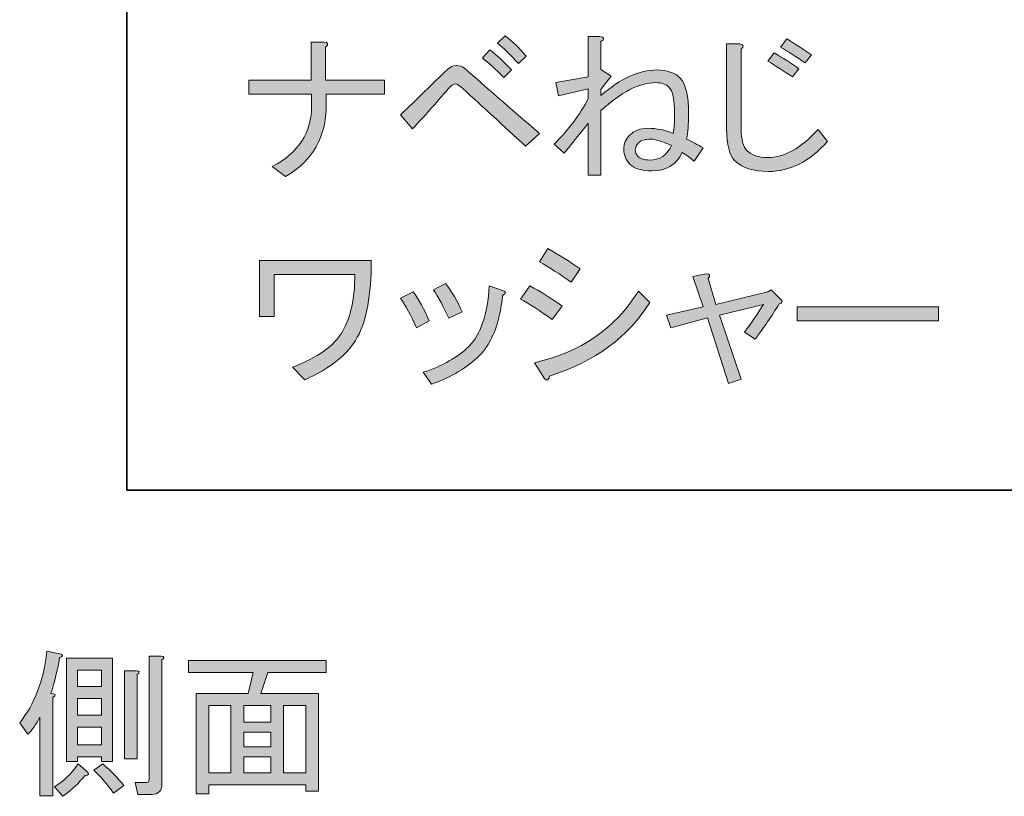
# Model space of a CAD drawing. Units: inches. Extents: x -43 to 253, y 44 to 253.
# Drawn here: x 171 to 210, y 194 to 224 of the extents above; entities that cross this region are included whole.
import ezdxf

# ---------------------------------------------------------------- set-up
doc = ezdxf.new("R2010")
doc.units = ezdxf.units.IN
doc.header["$MEASUREMENT"] = 0
doc.layers.add('儗僀儎乕 1', color=7, linetype='Continuous')

# ---------------------------------------------------------------- blocks, each defined once
blk = doc.blocks.new('block 15')
at = {"layer": '儗僀儎乕 1'}
h = blk.add_hatch(color=7, dxfattribs=at)
h.dxf.hatch_style = 2
edge = h.paths.add_edge_path()
edge.add_spline(control_points=[(183.104, 221.781), (183.104, 221.781), (185.411, 221.781), (185.411, 221.781), (185.411, 221.781), (185.411, 221.235), (185.411, 221.235), (185.411, 221.235), (183.129, 221.235), (183.129, 221.235), (183.129, 221.235), (183.129, 220.789), (183.129, 220.789), (183.129, 219.565), (182.599, 218.639), (181.541, 218.01), (181.541, 218.01), (181.02, 218.407), (181.02, 218.407), (182.046, 218.936), (182.558, 219.73), (182.558, 220.789), (182.558, 220.789), (182.558, 221.235), (182.558, 221.235), (182.558, 221.235), (180.103, 221.235), (180.103, 221.235), (180.103, 221.235), (180.103, 221.781), (180.103, 221.781), (180.103, 221.781), (182.534, 221.781), (182.534, 221.781), (182.534, 221.781), (182.534, 223.269), (182.534, 223.269), (182.534, 223.269), (183.03, 223.269), (183.03, 223.269), (183.212, 223.252), (183.236, 223.186), (183.104, 223.071), (183.104, 223.071), (183.104, 221.781), (183.104, 221.781)], knot_values=[0, 0, 0, 0, 1, 1, 1, 2, 2, 2, 3, 3, 3, 4, 4, 4, 5, 5, 5, 6, 6, 6, 7, 7, 7, 8, 8, 8, 9, 9, 9, 10, 10, 10, 11, 11, 11, 12, 12, 12, 13, 13, 13, 14, 14, 14, 15, 15, 15, 15], degree=3, periodic=1)
h = blk.add_hatch(color=7, dxfattribs=at)
h.dxf.hatch_style = 2
edge = h.paths.add_edge_path()
edge.add_spline(control_points=[(191.463, 219.697), (191.463, 219.697), (190.918, 219.201), (190.918, 219.201), (190.058, 219.995), (189.247, 220.739), (188.487, 221.434), (188.338, 221.566), (188.239, 221.632), (188.189, 221.632), (188.106, 221.632), (188.006, 221.566), (187.891, 221.434), (187.411, 220.871), (186.949, 220.35), (186.502, 219.871), (186.502, 219.871), (186.031, 220.417), (186.031, 220.417), (186.676, 221.045), (187.287, 221.64), (187.867, 222.202), (187.966, 222.302), (188.081, 222.351), (188.214, 222.351), (188.346, 222.351), (188.462, 222.31), (188.561, 222.227), (189.321, 221.549), (190.288, 220.706), (191.463, 219.697)], knot_values=[0, 0, 0, 0, 1, 1, 1, 2, 2, 2, 3, 3, 3, 4, 4, 4, 5, 5, 5, 6, 6, 6, 7, 7, 7, 8, 8, 8, 9, 9, 9, 10, 10, 10, 10], degree=3, periodic=1)
edge = h.paths.add_edge_path()
edge.add_spline(control_points=[(189.528, 222.971), (189.792, 222.756), (190.074, 222.492), (190.372, 222.178), (190.372, 222.178), (190.074, 221.88), (190.074, 221.88), (189.743, 222.211), (189.462, 222.467), (189.231, 222.649), (189.231, 222.649), (189.528, 222.971), (189.528, 222.971)], knot_values=[0, 0, 0, 0, 1, 1, 1, 2, 2, 2, 3, 3, 3, 4, 4, 4, 4], degree=3, periodic=1)
edge = h.paths.add_edge_path()
edge.add_spline(control_points=[(190.942, 222.723), (190.942, 222.723), (190.645, 222.426), (190.645, 222.426), (190.331, 222.773), (190.058, 223.037), (189.826, 223.219), (189.826, 223.219), (190.124, 223.517), (190.124, 223.517), (190.405, 223.302), (190.678, 223.037), (190.942, 222.723)], knot_values=[0, 0, 0, 0, 1, 1, 1, 2, 2, 2, 3, 3, 3, 4, 4, 4, 4], degree=3, periodic=1)
h = blk.add_hatch(color=7, dxfattribs=at)
h.dxf.hatch_style = 2
edge = h.paths.add_edge_path()
edge.add_spline(control_points=[(197.863, 219.127), (197.863, 219.127), (197.516, 218.606), (197.516, 218.606), (197.367, 218.738), (197.209, 218.854), (197.044, 218.953), (196.829, 218.474), (196.432, 218.234), (195.854, 218.234), (195.457, 218.234), (195.175, 218.317), (195.01, 218.482), (194.845, 218.647), (194.762, 218.845), (194.762, 219.077), (194.762, 219.292), (194.837, 219.474), (194.986, 219.623), (195.167, 219.804), (195.407, 219.896), (195.705, 219.896), (196.036, 219.896), (196.366, 219.829), (196.697, 219.697), (196.73, 219.896), (196.747, 220.152), (196.747, 220.466), (196.747, 221.012), (196.672, 221.359), (196.523, 221.508), (196.408, 221.623), (196.234, 221.682), (196.003, 221.682), (195.373, 221.682), (194.663, 221.318), (193.869, 220.59), (193.869, 220.59), (193.869, 218.06), (193.869, 218.06), (193.869, 218.06), (193.373, 218.06), (193.373, 218.06), (193.373, 218.06), (193.373, 220.094), (193.373, 220.094), (193.059, 219.697), (192.744, 219.308), (192.431, 218.928), (192.431, 218.928), (192.034, 219.276), (192.034, 219.276), (192.613, 219.854), (193.059, 220.449), (193.373, 221.061), (193.373, 221.061), (193.373, 221.434), (193.373, 221.434), (193.373, 221.434), (192.207, 221.161), (192.207, 221.161), (192.207, 221.161), (192.108, 221.682), (192.108, 221.682), (192.108, 221.682), (193.373, 221.905), (193.373, 221.905), (193.373, 221.905), (193.373, 223.492), (193.373, 223.492), (193.373, 223.492), (193.82, 223.492), (193.82, 223.492), (194.002, 223.459), (194.018, 223.393), (193.869, 223.294), (193.869, 223.294), (193.869, 222.202), (193.869, 222.202), (193.869, 222.202), (194.266, 221.93), (194.266, 221.93), (194.266, 221.93), (193.869, 221.409), (193.869, 221.409), (193.869, 221.409), (193.869, 221.185), (193.869, 221.185), (194.647, 221.847), (195.373, 222.178), (196.052, 222.178), (196.449, 222.178), (196.755, 222.07), (196.97, 221.855), (197.184, 221.64), (197.292, 221.169), (197.292, 220.441), (197.292, 220.061), (197.268, 219.738), (197.218, 219.474), (197.432, 219.375), (197.648, 219.259), (197.863, 219.127)], knot_values=[0, 0, 0, 0, 1, 1, 1, 2, 2, 2, 3, 3, 3, 4, 4, 4, 5, 5, 5, 6, 6, 6, 7, 7, 7, 8, 8, 8, 9, 9, 9, 10, 10, 10, 11, 11, 11, 12, 12, 12, 13, 13, 13, 14, 14, 14, 15, 15, 15, 16, 16, 16, 17, 17, 17, 18, 18, 18, 19, 19, 19, 20, 20, 20, 21, 21, 21, 22, 22, 22, 23, 23, 23, 24, 24, 24, 25, 25, 25, 26, 26, 26, 27, 27, 27, 28, 28, 28, 29, 29, 29, 30, 30, 30, 31, 31, 31, 32, 32, 32, 33, 33, 33, 34, 34, 34, 34], degree=3, periodic=1)
edge = h.paths.add_edge_path()
edge.add_spline(control_points=[(195.829, 219.474), (195.597, 219.474), (195.432, 219.424), (195.333, 219.325), (195.249, 219.242), (195.209, 219.151), (195.209, 219.052), (195.209, 218.953), (195.242, 218.87), (195.308, 218.804), (195.407, 218.705), (195.556, 218.655), (195.754, 218.655), (196.167, 218.655), (196.457, 218.845), (196.623, 219.226), (196.242, 219.391), (195.978, 219.474), (195.829, 219.474)], knot_values=[0, 0, 0, 0, 1, 1, 1, 2, 2, 2, 3, 3, 3, 4, 4, 4, 5, 5, 5, 6, 6, 6, 6], degree=3, periodic=1)
h = blk.add_hatch(color=7, dxfattribs=at)
h.dxf.hatch_style = 2
edge = h.paths.add_edge_path()
edge.add_spline(control_points=[(202.725, 219.375), (202.014, 218.597), (201.245, 218.209), (200.418, 218.209), (199.822, 218.209), (199.384, 218.35), (199.103, 218.631), (198.888, 218.845), (198.781, 219.259), (198.781, 219.871), (198.781, 219.871), (198.781, 223.195), (198.781, 223.195), (198.781, 223.195), (199.302, 223.195), (199.302, 223.195), (199.45, 223.161), (199.466, 223.095), (199.351, 222.996), (199.351, 222.996), (199.351, 219.871), (199.351, 219.871), (199.351, 219.457), (199.426, 219.176), (199.574, 219.027), (199.756, 218.845), (200.029, 218.755), (200.393, 218.755), (201.038, 218.755), (201.691, 219.118), (202.353, 219.846), (202.353, 219.846), (202.725, 219.375), (202.725, 219.375)], knot_values=[0, 0, 0, 0, 1, 1, 1, 2, 2, 2, 3, 3, 3, 4, 4, 4, 5, 5, 5, 6, 6, 6, 7, 7, 7, 8, 8, 8, 9, 9, 9, 10, 10, 10, 11, 11, 11, 11], degree=3, periodic=1)
edge = h.paths.add_edge_path()
edge.add_spline(control_points=[(201.608, 222.227), (201.608, 222.227), (201.36, 221.905), (201.36, 221.905), (201.029, 222.119), (200.706, 222.326), (200.393, 222.525), (200.393, 222.525), (200.641, 222.847), (200.641, 222.847), (200.972, 222.649), (201.294, 222.442), (201.608, 222.227)], knot_values=[0, 0, 0, 0, 1, 1, 1, 2, 2, 2, 3, 3, 3, 4, 4, 4, 4], degree=3, periodic=1)
edge = h.paths.add_edge_path()
edge.add_spline(control_points=[(202.104, 222.773), (202.104, 222.773), (201.856, 222.451), (201.856, 222.451), (201.509, 222.682), (201.187, 222.888), (200.889, 223.071), (200.889, 223.071), (201.137, 223.393), (201.137, 223.393), (201.468, 223.178), (201.79, 222.971), (202.104, 222.773)], knot_values=[0, 0, 0, 0, 1, 1, 1, 2, 2, 2, 3, 3, 3, 4, 4, 4, 4], degree=3, periodic=1)
at = {"layer": '儗僀儎乕 1', "lineweight": 0}
for points, knots in [([(183.104, 221.781), (183.104, 221.781), (185.411, 221.781), (185.411, 221.781), (185.411, 221.781), (185.411, 221.235), (185.411, 221.235), (185.411, 221.235), (183.129, 221.235), (183.129, 221.235), (183.129, 221.235), (183.129, 220.789), (183.129, 220.789), (183.129, 219.565), (182.599, 218.639), (181.541, 218.01), (181.541, 218.01), (181.02, 218.407), (181.02, 218.407), (182.046, 218.936), (182.558, 219.73), (182.558, 220.789), (182.558, 220.789), (182.558, 221.235), (182.558, 221.235), (182.558, 221.235), (180.103, 221.235), (180.103, 221.235), (180.103, 221.235), (180.103, 221.781), (180.103, 221.781), (180.103, 221.781), (182.534, 221.781), (182.534, 221.781), (182.534, 221.781), (182.534, 223.269), (182.534, 223.269), (182.534, 223.269), (183.03, 223.269), (183.03, 223.269), (183.212, 223.252), (183.236, 223.186), (183.104, 223.071), (183.104, 223.071), (183.104, 221.781), (183.104, 221.781)], [0, 0, 0, 0, 1, 1, 1, 2, 2, 2, 3, 3, 3, 4, 4, 4, 5, 5, 5, 6, 6, 6, 7, 7, 7, 8, 8, 8, 9, 9, 9, 10, 10, 10, 11, 11, 11, 12, 12, 12, 13, 13, 13, 14, 14, 14, 15, 15, 15, 15]), ([(190.942, 222.723), (190.942, 222.723), (190.645, 222.426), (190.645, 222.426), (190.331, 222.773), (190.058, 223.037), (189.826, 223.219), (189.826, 223.219), (190.124, 223.517), (190.124, 223.517), (190.405, 223.302), (190.678, 223.037), (190.942, 222.723)], [0, 0, 0, 0, 1, 1, 1, 2, 2, 2, 3, 3, 3, 4, 4, 4, 4]), ([(197.863, 219.127), (197.863, 219.127), (197.516, 218.606), (197.516, 218.606), (197.367, 218.738), (197.209, 218.854), (197.044, 218.953), (196.829, 218.474), (196.432, 218.234), (195.854, 218.234), (195.457, 218.234), (195.175, 218.317), (195.01, 218.482), (194.845, 218.647), (194.762, 218.845), (194.762, 219.077), (194.762, 219.292), (194.837, 219.474), (194.986, 219.623), (195.167, 219.804), (195.407, 219.896), (195.705, 219.896), (196.036, 219.896), (196.366, 219.829), (196.697, 219.697), (196.73, 219.896), (196.747, 220.152), (196.747, 220.466), (196.747, 221.012), (196.672, 221.359), (196.523, 221.508), (196.408, 221.623), (196.234, 221.682), (196.003, 221.682), (195.373, 221.682), (194.663, 221.318), (193.869, 220.59), (193.869, 220.59), (193.869, 218.06), (193.869, 218.06), (193.869, 218.06), (193.373, 218.06), (193.373, 218.06), (193.373, 218.06), (193.373, 220.094), (193.373, 220.094), (193.059, 219.697), (192.744, 219.308), (192.431, 218.928), (192.431, 218.928), (192.034, 219.276), (192.034, 219.276), (192.613, 219.854), (193.059, 220.449), (193.373, 221.061), (193.373, 221.061), (193.373, 221.434), (193.373, 221.434), (193.373, 221.434), (192.207, 221.161), (192.207, 221.161), (192.207, 221.161), (192.108, 221.682), (192.108, 221.682), (192.108, 221.682), (193.373, 221.905), (193.373, 221.905), (193.373, 221.905), (193.373, 223.492), (193.373, 223.492), (193.373, 223.492), (193.82, 223.492), (193.82, 223.492), (194.002, 223.459), (194.018, 223.393), (193.869, 223.294), (193.869, 223.294), (193.869, 222.202), (193.869, 222.202), (193.869, 222.202), (194.266, 221.93), (194.266, 221.93), (194.266, 221.93), (193.869, 221.409), (193.869, 221.409), (193.869, 221.409), (193.869, 221.185), (193.869, 221.185), (194.647, 221.847), (195.373, 222.178), (196.052, 222.178), (196.449, 222.178), (196.755, 222.07), (196.97, 221.855), (197.184, 221.64), (197.292, 221.169), (197.292, 220.441), (197.292, 220.061), (197.268, 219.738), (197.218, 219.474), (197.432, 219.375), (197.648, 219.259), (197.863, 219.127)], [0, 0, 0, 0, 1, 1, 1, 2, 2, 2, 3, 3, 3, 4, 4, 4, 5, 5, 5, 6, 6, 6, 7, 7, 7, 8, 8, 8, 9, 9, 9, 10, 10, 10, 11, 11, 11, 12, 12, 12, 13, 13, 13, 14, 14, 14, 15, 15, 15, 16, 16, 16, 17, 17, 17, 18, 18, 18, 19, 19, 19, 20, 20, 20, 21, 21, 21, 22, 22, 22, 23, 23, 23, 24, 24, 24, 25, 25, 25, 26, 26, 26, 27, 27, 27, 28, 28, 28, 29, 29, 29, 30, 30, 30, 31, 31, 31, 32, 32, 32, 33, 33, 33, 34, 34, 34, 34]), ([(202.104, 222.773), (202.104, 222.773), (201.856, 222.451), (201.856, 222.451), (201.509, 222.682), (201.187, 222.888), (200.889, 223.071), (200.889, 223.071), (201.137, 223.393), (201.137, 223.393), (201.468, 223.178), (201.79, 222.971), (202.104, 222.773)], [0, 0, 0, 0, 1, 1, 1, 2, 2, 2, 3, 3, 3, 4, 4, 4, 4]), ([(189.528, 222.971), (189.792, 222.756), (190.074, 222.492), (190.372, 222.178), (190.372, 222.178), (190.074, 221.88), (190.074, 221.88), (189.743, 222.211), (189.462, 222.467), (189.231, 222.649), (189.231, 222.649), (189.528, 222.971), (189.528, 222.971)], [0, 0, 0, 0, 1, 1, 1, 2, 2, 2, 3, 3, 3, 4, 4, 4, 4]), ([(202.725, 219.375), (202.014, 218.597), (201.245, 218.209), (200.418, 218.209), (199.822, 218.209), (199.384, 218.35), (199.103, 218.631), (198.888, 218.845), (198.781, 219.259), (198.781, 219.871), (198.781, 219.871), (198.781, 223.195), (198.781, 223.195), (198.781, 223.195), (199.302, 223.195), (199.302, 223.195), (199.45, 223.161), (199.466, 223.095), (199.351, 222.996), (199.351, 222.996), (199.351, 219.871), (199.351, 219.871), (199.351, 219.457), (199.426, 219.176), (199.574, 219.027), (199.756, 218.845), (200.029, 218.755), (200.393, 218.755), (201.038, 218.755), (201.691, 219.118), (202.353, 219.846), (202.353, 219.846), (202.725, 219.375), (202.725, 219.375)], [0, 0, 0, 0, 1, 1, 1, 2, 2, 2, 3, 3, 3, 4, 4, 4, 5, 5, 5, 6, 6, 6, 7, 7, 7, 8, 8, 8, 9, 9, 9, 10, 10, 10, 11, 11, 11, 11]), ([(201.608, 222.227), (201.608, 222.227), (201.36, 221.905), (201.36, 221.905), (201.029, 222.119), (200.706, 222.326), (200.393, 222.525), (200.393, 222.525), (200.641, 222.847), (200.641, 222.847), (200.972, 222.649), (201.294, 222.442), (201.608, 222.227)], [0, 0, 0, 0, 1, 1, 1, 2, 2, 2, 3, 3, 3, 4, 4, 4, 4]), ([(191.463, 219.697), (191.463, 219.697), (190.918, 219.201), (190.918, 219.201), (190.058, 219.995), (189.247, 220.739), (188.487, 221.434), (188.338, 221.566), (188.239, 221.632), (188.189, 221.632), (188.106, 221.632), (188.006, 221.566), (187.891, 221.434), (187.411, 220.871), (186.949, 220.35), (186.502, 219.871), (186.502, 219.871), (186.031, 220.417), (186.031, 220.417), (186.676, 221.045), (187.287, 221.64), (187.867, 222.202), (187.966, 222.302), (188.081, 222.351), (188.214, 222.351), (188.346, 222.351), (188.462, 222.31), (188.561, 222.227), (189.321, 221.549), (190.288, 220.706), (191.463, 219.697)], [0, 0, 0, 0, 1, 1, 1, 2, 2, 2, 3, 3, 3, 4, 4, 4, 5, 5, 5, 6, 6, 6, 7, 7, 7, 8, 8, 8, 9, 9, 9, 10, 10, 10, 10]), ([(195.829, 219.474), (195.597, 219.474), (195.432, 219.424), (195.333, 219.325), (195.249, 219.242), (195.209, 219.151), (195.209, 219.052), (195.209, 218.953), (195.242, 218.87), (195.308, 218.804), (195.407, 218.705), (195.556, 218.655), (195.754, 218.655), (196.167, 218.655), (196.457, 218.845), (196.623, 219.226), (196.242, 219.391), (195.978, 219.474), (195.829, 219.474)], [0, 0, 0, 0, 1, 1, 1, 2, 2, 2, 3, 3, 3, 4, 4, 4, 5, 5, 5, 6, 6, 6, 6])]:
    blk.add_open_spline(points, degree=3, knots=knots, dxfattribs=at)
blk = doc.blocks.new('block 18')
at = {"layer": '儗僀儎乕 1'}
h = blk.add_hatch(color=7, dxfattribs=at)
h.dxf.hatch_style = 2
edge = h.paths.add_edge_path()
edge.add_spline(control_points=[(172.361, 197.796), (172.559, 197.796), (172.584, 197.746), (172.435, 197.647), (172.435, 197.647), (172.435, 193.802), (172.435, 193.802), (172.435, 193.802), (171.939, 193.802), (171.939, 193.802), (171.939, 193.802), (171.939, 196.878), (171.939, 196.878), (171.79, 196.597), (171.633, 196.374), (171.468, 196.209), (171.468, 196.209), (171.145, 196.655), (171.145, 196.655), (171.724, 197.366), (172.079, 198.3), (172.212, 199.458), (172.212, 199.458), (172.783, 199.334), (172.783, 199.334), (172.848, 199.268), (172.824, 199.226), (172.708, 199.21), (172.609, 198.647), (172.493, 198.176), (172.361, 197.796)], knot_values=[0, 0, 0, 0, 1, 1, 1, 2, 2, 2, 3, 3, 3, 4, 4, 4, 5, 5, 5, 6, 6, 6, 7, 7, 7, 8, 8, 8, 9, 9, 9, 10, 10, 10, 10], degree=3, periodic=1)
edge = h.paths.add_edge_path()
edge.add_spline(control_points=[(173.75, 194.77), (173.882, 194.654), (173.865, 194.596), (173.7, 194.596), (173.468, 194.299), (173.179, 194.026), (172.832, 193.778), (172.832, 193.778), (172.51, 194.15), (172.51, 194.15), (172.857, 194.364), (173.163, 194.662), (173.427, 195.043), (173.427, 195.043), (173.75, 194.77), (173.75, 194.77)], knot_values=[0, 0, 0, 0, 1, 1, 1, 2, 2, 2, 3, 3, 3, 4, 4, 4, 5, 5, 5, 5], degree=3, periodic=1)
h.paths.add_polyline_path([(173.403, 195.316), (173.403, 195.142), (172.981, 195.142), (172.981, 199.185), (174.767, 199.185), (174.767, 195.142), (174.345, 195.142), (174.345, 195.316)])
h.paths.add_polyline_path([(173.403, 198.069), (174.345, 198.069), (174.345, 198.714), (173.403, 198.714)])
h.paths.add_polyline_path([(173.403, 196.953), (174.345, 196.953), (174.345, 197.598), (173.403, 197.598)])
h.paths.add_polyline_path([(173.403, 195.787), (174.345, 195.787), (174.345, 196.481), (173.403, 196.481)])
edge = h.paths.add_edge_path()
edge.add_spline(control_points=[(174.395, 195.043), (174.693, 194.795), (174.965, 194.513), (175.213, 194.199), (175.213, 194.199), (174.817, 193.902), (174.817, 193.902), (174.569, 194.249), (174.312, 194.547), (174.048, 194.795), (174.048, 194.795), (174.395, 195.043), (174.395, 195.043)], knot_values=[0, 0, 0, 0, 1, 1, 1, 2, 2, 2, 3, 3, 3, 4, 4, 4, 4], degree=3, periodic=1)
edge = h.paths.add_edge_path()
edge.add_spline(control_points=[(175.734, 198.54), (175.734, 198.54), (175.734, 195.241), (175.734, 195.241), (175.734, 195.241), (175.238, 195.241), (175.238, 195.241), (175.238, 195.241), (175.238, 198.689), (175.238, 198.689), (175.238, 198.689), (175.71, 198.689), (175.71, 198.689), (175.842, 198.672), (175.85, 198.623), (175.734, 198.54)], knot_values=[0, 0, 0, 0, 1, 1, 1, 2, 2, 2, 3, 3, 3, 4, 4, 4, 5, 5, 5, 5], degree=3, periodic=1)
edge = h.paths.add_edge_path()
edge.add_spline(control_points=[(176.702, 199.111), (176.702, 199.111), (176.702, 194.249), (176.702, 194.249), (176.702, 193.985), (176.569, 193.852), (176.305, 193.852), (176.305, 193.852), (175.759, 193.852), (175.759, 193.852), (175.759, 193.852), (175.66, 194.323), (175.66, 194.323), (175.66, 194.323), (176.106, 194.323), (176.106, 194.323), (176.172, 194.323), (176.206, 194.356), (176.206, 194.423), (176.206, 194.423), (176.206, 199.259), (176.206, 199.259), (176.206, 199.259), (176.677, 199.259), (176.677, 199.259), (176.809, 199.243), (176.817, 199.193), (176.702, 199.111)], knot_values=[0, 0, 0, 0, 1, 1, 1, 2, 2, 2, 3, 3, 3, 4, 4, 4, 5, 5, 5, 6, 6, 6, 7, 7, 7, 8, 8, 8, 9, 9, 9, 9], degree=3, periodic=1)
h = blk.add_hatch(color=7, dxfattribs=at)
h.dxf.hatch_style = 2
h.paths.add_polyline_path([(182.828, 193.976), (182.332, 193.976), (182.332, 194.224), (178.537, 194.224), (178.537, 193.877), (178.041, 193.877), (178.041, 197.796), (180.075, 197.796), (180.274, 198.615), (177.744, 198.615), (177.744, 199.086), (183.126, 199.086), (183.126, 198.615), (180.844, 198.615), (180.571, 197.796), (182.828, 197.796)])
h.paths.add_polyline_path([(179.405, 194.695), (179.405, 197.325), (178.537, 197.325), (178.537, 194.695)])
h.paths.add_polyline_path([(180.968, 197.325), (179.902, 197.325), (179.902, 196.68), (180.968, 196.68)])
h.paths.add_polyline_path([(180.968, 195.712), (180.968, 196.283), (179.902, 196.283), (179.902, 195.712)])
h.paths.add_polyline_path([(180.968, 194.695), (180.968, 195.316), (179.902, 195.316), (179.902, 194.695)])
h.paths.add_polyline_path([(182.332, 197.325), (181.464, 197.325), (181.464, 194.695), (182.332, 194.695)])
at = {"layer": '儗僀儎乕 1', "lineweight": 0}
for points in [[(173.403, 195.316), (173.403, 195.142), (172.981, 195.142), (172.981, 199.185), (174.767, 199.185), (174.767, 195.142), (174.345, 195.142), (174.345, 195.316), (173.403, 195.316)], [(182.828, 193.976), (182.332, 193.976), (182.332, 194.224), (178.537, 194.224), (178.537, 193.877), (178.041, 193.877), (178.041, 197.796), (180.075, 197.796), (180.274, 198.615), (177.744, 198.615), (177.744, 199.086), (183.126, 199.086), (183.126, 198.615), (180.844, 198.615), (180.571, 197.796), (182.828, 197.796), (182.828, 193.976)], [(173.403, 198.069), (174.345, 198.069), (174.345, 198.714), (173.403, 198.714), (173.403, 198.069)], [(173.403, 196.953), (174.345, 196.953), (174.345, 197.598), (173.403, 197.598), (173.403, 196.953)], [(179.405, 194.695), (179.405, 197.325), (178.537, 197.325), (178.537, 194.695), (179.405, 194.695)], [(180.968, 197.325), (179.902, 197.325), (179.902, 196.68), (180.968, 196.68), (180.968, 197.325)], [(182.332, 197.325), (181.464, 197.325), (181.464, 194.695), (182.332, 194.695), (182.332, 197.325)], [(173.403, 195.787), (174.345, 195.787), (174.345, 196.481), (173.403, 196.481), (173.403, 195.787)], [(180.968, 195.712), (180.968, 196.283), (179.902, 196.283), (179.902, 195.712), (180.968, 195.712)], [(180.968, 194.695), (180.968, 195.316), (179.902, 195.316), (179.902, 194.695), (180.968, 194.695)]]:
    blk.add_lwpolyline(points, dxfattribs=at)
for points, knots in [([(172.361, 197.796), (172.559, 197.796), (172.584, 197.746), (172.435, 197.647), (172.435, 197.647), (172.435, 193.802), (172.435, 193.802), (172.435, 193.802), (171.939, 193.802), (171.939, 193.802), (171.939, 193.802), (171.939, 196.878), (171.939, 196.878), (171.79, 196.597), (171.633, 196.374), (171.468, 196.209), (171.468, 196.209), (171.145, 196.655), (171.145, 196.655), (171.724, 197.366), (172.079, 198.3), (172.212, 199.458), (172.212, 199.458), (172.783, 199.334), (172.783, 199.334), (172.848, 199.268), (172.824, 199.226), (172.708, 199.21), (172.609, 198.647), (172.493, 198.176), (172.361, 197.796)], [0, 0, 0, 0, 1, 1, 1, 2, 2, 2, 3, 3, 3, 4, 4, 4, 5, 5, 5, 6, 6, 6, 7, 7, 7, 8, 8, 8, 9, 9, 9, 10, 10, 10, 10]), ([(176.702, 199.111), (176.702, 199.111), (176.702, 194.249), (176.702, 194.249), (176.702, 193.985), (176.569, 193.852), (176.305, 193.852), (176.305, 193.852), (175.759, 193.852), (175.759, 193.852), (175.759, 193.852), (175.66, 194.323), (175.66, 194.323), (175.66, 194.323), (176.106, 194.323), (176.106, 194.323), (176.172, 194.323), (176.206, 194.356), (176.206, 194.423), (176.206, 194.423), (176.206, 199.259), (176.206, 199.259), (176.206, 199.259), (176.677, 199.259), (176.677, 199.259), (176.809, 199.243), (176.817, 199.193), (176.702, 199.111)], [0, 0, 0, 0, 1, 1, 1, 2, 2, 2, 3, 3, 3, 4, 4, 4, 5, 5, 5, 6, 6, 6, 7, 7, 7, 8, 8, 8, 9, 9, 9, 9]), ([(175.734, 198.54), (175.734, 198.54), (175.734, 195.241), (175.734, 195.241), (175.734, 195.241), (175.238, 195.241), (175.238, 195.241), (175.238, 195.241), (175.238, 198.689), (175.238, 198.689), (175.238, 198.689), (175.71, 198.689), (175.71, 198.689), (175.842, 198.672), (175.85, 198.623), (175.734, 198.54)], [0, 0, 0, 0, 1, 1, 1, 2, 2, 2, 3, 3, 3, 4, 4, 4, 5, 5, 5, 5]), ([(173.75, 194.77), (173.882, 194.654), (173.865, 194.596), (173.7, 194.596), (173.468, 194.299), (173.179, 194.026), (172.832, 193.778), (172.832, 193.778), (172.51, 194.15), (172.51, 194.15), (172.857, 194.364), (173.163, 194.662), (173.427, 195.043), (173.427, 195.043), (173.75, 194.77), (173.75, 194.77)], [0, 0, 0, 0, 1, 1, 1, 2, 2, 2, 3, 3, 3, 4, 4, 4, 5, 5, 5, 5]), ([(174.395, 195.043), (174.693, 194.795), (174.965, 194.513), (175.213, 194.199), (175.213, 194.199), (174.817, 193.902), (174.817, 193.902), (174.569, 194.249), (174.312, 194.547), (174.048, 194.795), (174.048, 194.795), (174.395, 195.043), (174.395, 195.043)], [0, 0, 0, 0, 1, 1, 1, 2, 2, 2, 3, 3, 3, 4, 4, 4, 4])]:
    blk.add_open_spline(points, degree=3, knots=knots, dxfattribs=at)
blk = doc.blocks.new('block 48')
at = {"layer": '儗僀儎乕 1'}
h = blk.add_hatch(color=7, dxfattribs=at)
h.dxf.hatch_style = 2
edge = h.paths.add_edge_path()
edge.add_spline(control_points=[(192.356, 212.939), (192.356, 212.939), (191.959, 212.418), (191.959, 212.418), (191.463, 212.781), (191.05, 213.046), (190.719, 213.212), (190.719, 213.212), (191.091, 213.733), (191.091, 213.733), (191.504, 213.518), (191.926, 213.253), (192.356, 212.939)], knot_values=[0, 0, 0, 0, 1, 1, 1, 2, 2, 2, 3, 3, 3, 4, 4, 4, 4], degree=3, periodic=1)
edge = h.paths.add_edge_path()
edge.add_spline(control_points=[(191.265, 210.731), (193.067, 211.128), (194.423, 212.062), (195.333, 213.534), (195.333, 213.534), (195.779, 213.088), (195.779, 213.088), (194.936, 211.732), (193.63, 210.772), (191.86, 210.21), (191.811, 210.012), (191.727, 210.004), (191.612, 210.186), (191.612, 210.186), (191.265, 210.731), (191.265, 210.731)], knot_values=[0, 0, 0, 0, 1, 1, 1, 2, 2, 2, 3, 3, 3, 4, 4, 4, 5, 5, 5, 5], degree=3, periodic=1)
edge = h.paths.add_edge_path()
edge.add_spline(control_points=[(193.051, 214.402), (193.051, 214.402), (192.703, 213.882), (192.703, 213.882), (192.257, 214.195), (191.844, 214.46), (191.463, 214.675), (191.463, 214.675), (191.786, 215.196), (191.786, 215.196), (192.232, 214.948), (192.654, 214.683), (193.051, 214.402)], knot_values=[0, 0, 0, 0, 1, 1, 1, 2, 2, 2, 3, 3, 3, 4, 4, 4, 4], degree=3, periodic=1)
h = blk.add_hatch(color=7, dxfattribs=at)
h.dxf.hatch_style = 2
edge = h.paths.add_edge_path()
edge.add_spline(control_points=[(217.335, 211.599), (217.103, 211.93), (216.872, 212.186), (216.64, 212.368), (216.64, 212.368), (216.64, 209.789), (216.64, 209.789), (216.64, 209.789), (216.144, 209.789), (216.144, 209.789), (216.144, 209.789), (216.144, 212.368), (216.144, 212.368), (215.979, 211.955), (215.722, 211.541), (215.375, 211.128), (215.375, 211.128), (215.053, 211.624), (215.053, 211.624), (215.614, 212.285), (215.979, 212.972), (216.144, 213.683), (216.144, 213.683), (216.144, 213.757), (216.144, 213.757), (216.144, 213.757), (215.226, 213.757), (215.226, 213.757), (215.226, 213.757), (215.226, 214.229), (215.226, 214.229), (215.226, 214.229), (216.144, 214.229), (216.144, 214.229), (216.144, 214.229), (216.144, 215.395), (216.144, 215.395), (216.144, 215.395), (216.615, 215.395), (216.615, 215.395), (216.747, 215.378), (216.755, 215.328), (216.64, 215.246), (216.64, 215.246), (216.64, 214.229), (216.64, 214.229), (216.64, 214.229), (217.533, 214.229), (217.533, 214.229), (217.533, 214.229), (217.533, 213.757), (217.533, 213.757), (217.533, 213.757), (216.64, 213.757), (216.64, 213.757), (216.64, 213.757), (216.64, 212.939), (216.64, 212.939), (217.02, 212.724), (217.368, 212.443), (217.682, 212.096), (217.682, 212.096), (217.335, 211.599), (217.335, 211.599)], knot_values=[0, 0, 0, 0, 1, 1, 1, 2, 2, 2, 3, 3, 3, 4, 4, 4, 5, 5, 5, 6, 6, 6, 7, 7, 7, 8, 8, 8, 9, 9, 9, 10, 10, 10, 11, 11, 11, 12, 12, 12, 13, 13, 13, 14, 14, 14, 15, 15, 15, 16, 16, 16, 17, 17, 17, 18, 18, 18, 19, 19, 19, 20, 20, 20, 21, 21, 21, 21], degree=3, periodic=1)
edge = h.paths.add_edge_path()
edge.add_spline(control_points=[(217.682, 212.468), (217.682, 212.468), (217.335, 212.914), (217.335, 212.914), (217.831, 213.476), (218.144, 214.286), (218.277, 215.345), (218.277, 215.345), (218.872, 215.271), (218.872, 215.271), (218.938, 215.204), (218.913, 215.163), (218.798, 215.147), (218.715, 214.716), (218.633, 214.394), (218.55, 214.179), (218.55, 214.179), (220.609, 214.179), (220.609, 214.179), (220.609, 214.179), (220.609, 213.708), (220.609, 213.708), (220.609, 213.708), (220.088, 213.708), (220.088, 213.708), (220.005, 212.93), (219.774, 212.203), (219.393, 211.525), (219.724, 211.161), (220.203, 210.806), (220.832, 210.458), (220.832, 210.458), (220.534, 209.888), (220.534, 209.888), (220.054, 210.153), (219.567, 210.549), (219.071, 211.079), (218.641, 210.516), (218.07, 210.078), (217.359, 209.764), (217.359, 209.764), (217.111, 210.334), (217.111, 210.334), (217.839, 210.648), (218.385, 211.045), (218.748, 211.525), (218.467, 212.021), (218.261, 212.558), (218.128, 213.137), (218.062, 212.939), (217.913, 212.716), (217.682, 212.468)], knot_values=[0, 0, 0, 0, 1, 1, 1, 2, 2, 2, 3, 3, 3, 4, 4, 4, 5, 5, 5, 6, 6, 6, 7, 7, 7, 8, 8, 8, 9, 9, 9, 10, 10, 10, 11, 11, 11, 12, 12, 12, 13, 13, 13, 14, 14, 14, 15, 15, 15, 16, 16, 16, 17, 17, 17, 17], degree=3, periodic=1)
edge = h.paths.add_edge_path()
edge.add_spline(control_points=[(219.542, 213.708), (219.542, 213.708), (218.476, 213.708), (218.476, 213.708), (218.624, 212.964), (218.814, 212.393), (219.046, 211.996), (219.278, 212.426), (219.443, 212.997), (219.542, 213.708)], knot_values=[0, 0, 0, 0, 1, 1, 1, 2, 2, 2, 3, 3, 3, 3], degree=3, periodic=1)
h = blk.add_hatch(color=7, dxfattribs=at)
h.dxf.hatch_style = 2
edge = h.paths.add_edge_path()
edge.add_spline(control_points=[(182.286, 210.062), (182.286, 210.062), (181.814, 210.558), (181.814, 210.558), (182.79, 210.921), (183.443, 211.392), (183.774, 211.972), (184.088, 212.517), (184.245, 213.253), (184.245, 214.179), (184.245, 214.179), (181.095, 214.179), (181.095, 214.179), (181.095, 214.179), (181.095, 212.542), (181.095, 212.542), (181.095, 212.542), (180.524, 212.542), (180.524, 212.542), (180.524, 212.542), (180.524, 214.725), (180.524, 214.725), (180.524, 214.725), (184.89, 214.725), (184.89, 214.725), (184.89, 213.385), (184.708, 212.385), (184.344, 211.724), (183.981, 211.062), (183.294, 210.508), (182.286, 210.062)], knot_values=[0, 0, 0, 0, 1, 1, 1, 2, 2, 2, 3, 3, 3, 4, 4, 4, 5, 5, 5, 6, 6, 6, 7, 7, 7, 8, 8, 8, 9, 9, 9, 10, 10, 10, 10], degree=3, periodic=1)
h = blk.add_hatch(color=7, dxfattribs=at)
h.dxf.hatch_style = 2
edge = h.paths.add_edge_path()
edge.add_spline(control_points=[(213.242, 214.725), (213.242, 214.725), (213.539, 214.725), (213.539, 214.725), (213.539, 214.725), (213.539, 210.434), (213.539, 210.434), (213.539, 210.434), (212.969, 210.434), (212.969, 210.434), (212.969, 210.434), (212.969, 213.733), (212.969, 213.733), (212.969, 213.733), (212.225, 213.733), (212.225, 213.733), (212.225, 213.733), (212.225, 214.03), (212.225, 214.03), (212.225, 214.03), (212.448, 214.03), (212.448, 214.03), (212.68, 214.03), (212.861, 214.096), (212.994, 214.229), (213.143, 214.378), (213.225, 214.543), (213.242, 214.725)], knot_values=[0, 0, 0, 0, 1, 1, 1, 2, 2, 2, 3, 3, 3, 4, 4, 4, 5, 5, 5, 6, 6, 6, 7, 7, 7, 8, 8, 8, 9, 9, 9, 9], degree=3, periodic=1)
h = blk.add_hatch(color=7, dxfattribs=at)
h.dxf.hatch_style = 2
edge = h.paths.add_edge_path()
edge.add_spline(control_points=[(198.359, 213.013), (198.359, 213.013), (200.393, 213.509), (200.393, 213.509), (200.393, 213.509), (200.517, 213.584), (200.517, 213.584), (200.517, 213.584), (200.914, 213.187), (200.914, 213.187), (200.98, 213.121), (200.955, 213.071), (200.839, 213.038), (200.542, 212.558), (200.228, 212.096), (199.897, 211.649), (199.897, 211.649), (199.475, 211.922), (199.475, 211.922), (199.739, 212.269), (199.987, 212.633), (200.219, 213.013), (200.219, 213.013), (198.508, 212.592), (198.508, 212.592), (198.508, 212.592), (199.351, 210.086), (199.351, 210.086), (199.351, 210.086), (198.855, 209.913), (198.855, 209.913), (198.855, 209.913), (198.036, 212.492), (198.036, 212.492), (198.036, 212.492), (196.598, 212.096), (196.598, 212.096), (196.598, 212.096), (196.424, 212.592), (196.424, 212.592), (196.424, 212.592), (197.863, 212.914), (197.863, 212.914), (197.863, 212.914), (197.466, 214.105), (197.466, 214.105), (197.466, 214.105), (197.987, 214.204), (197.987, 214.204), (198.136, 214.204), (198.161, 214.146), (198.061, 214.03), (198.061, 214.03), (198.359, 213.013), (198.359, 213.013)], knot_values=[0, 0, 0, 0, 1, 1, 1, 2, 2, 2, 3, 3, 3, 4, 4, 4, 5, 5, 5, 6, 6, 6, 7, 7, 7, 8, 8, 8, 9, 9, 9, 10, 10, 10, 11, 11, 11, 12, 12, 12, 13, 13, 13, 14, 14, 14, 15, 15, 15, 16, 16, 16, 17, 17, 17, 18, 18, 18, 18], degree=3, periodic=1)
h = blk.add_hatch(color=7, dxfattribs=at)
h.dxf.hatch_style = 2
edge = h.paths.add_edge_path()
edge.add_spline(control_points=[(186.031, 213.261), (186.031, 213.261), (186.527, 213.509), (186.527, 213.509), (186.759, 213.195), (186.965, 212.815), (187.147, 212.368), (187.147, 212.368), (186.651, 212.096), (186.651, 212.096), (186.453, 212.558), (186.246, 212.947), (186.031, 213.261)], knot_values=[0, 0, 0, 0, 1, 1, 1, 2, 2, 2, 3, 3, 3, 4, 4, 4, 4], degree=3, periodic=1)
edge = h.paths.add_edge_path()
edge.add_spline(control_points=[(189.132, 211.029), (188.652, 210.549), (188.024, 210.169), (187.246, 209.888), (187.246, 209.888), (186.924, 210.359), (186.924, 210.359), (187.684, 210.607), (188.28, 210.946), (188.71, 211.376), (189.173, 211.839), (189.438, 212.625), (189.504, 213.733), (189.504, 213.733), (190.025, 213.559), (190.025, 213.559), (190.173, 213.509), (190.173, 213.443), (190.025, 213.361), (189.909, 212.285), (189.611, 211.508), (189.132, 211.029)], knot_values=[0, 0, 0, 0, 1, 1, 1, 2, 2, 2, 3, 3, 3, 4, 4, 4, 5, 5, 5, 6, 6, 6, 7, 7, 7, 7], degree=3, periodic=1)
edge = h.paths.add_edge_path()
edge.add_spline(control_points=[(187.321, 213.584), (187.321, 213.584), (187.792, 213.832), (187.792, 213.832), (188.04, 213.518), (188.255, 213.145), (188.437, 212.716), (188.437, 212.716), (187.916, 212.468), (187.916, 212.468), (187.718, 212.914), (187.519, 213.286), (187.321, 213.584)], knot_values=[0, 0, 0, 0, 1, 1, 1, 2, 2, 2, 3, 3, 3, 4, 4, 4, 4], degree=3, periodic=1)
h = blk.add_hatch(color=7, dxfattribs=at)
h.dxf.hatch_style = 2
h.paths.add_polyline_path([(201.534, 212.368), (201.534, 212.914), (207.065, 212.914), (207.065, 212.368)])
at = {"layer": '儗僀儎乕 1', "lineweight": 0}
blk.add_lwpolyline([(201.534, 212.368), (201.534, 212.914), (207.065, 212.914), (207.065, 212.368), (201.534, 212.368)], dxfattribs=at)
for points, knots in [([(193.051, 214.402), (193.051, 214.402), (192.703, 213.882), (192.703, 213.882), (192.257, 214.195), (191.844, 214.46), (191.463, 214.675), (191.463, 214.675), (191.786, 215.196), (191.786, 215.196), (192.232, 214.948), (192.654, 214.683), (193.051, 214.402)], [0, 0, 0, 0, 1, 1, 1, 2, 2, 2, 3, 3, 3, 4, 4, 4, 4]), ([(217.335, 211.599), (217.103, 211.93), (216.872, 212.186), (216.64, 212.368), (216.64, 212.368), (216.64, 209.789), (216.64, 209.789), (216.64, 209.789), (216.144, 209.789), (216.144, 209.789), (216.144, 209.789), (216.144, 212.368), (216.144, 212.368), (215.979, 211.955), (215.722, 211.541), (215.375, 211.128), (215.375, 211.128), (215.053, 211.624), (215.053, 211.624), (215.614, 212.285), (215.979, 212.972), (216.144, 213.683), (216.144, 213.683), (216.144, 213.757), (216.144, 213.757), (216.144, 213.757), (215.226, 213.757), (215.226, 213.757), (215.226, 213.757), (215.226, 214.229), (215.226, 214.229), (215.226, 214.229), (216.144, 214.229), (216.144, 214.229), (216.144, 214.229), (216.144, 215.395), (216.144, 215.395), (216.144, 215.395), (216.615, 215.395), (216.615, 215.395), (216.747, 215.378), (216.755, 215.328), (216.64, 215.246), (216.64, 215.246), (216.64, 214.229), (216.64, 214.229), (216.64, 214.229), (217.533, 214.229), (217.533, 214.229), (217.533, 214.229), (217.533, 213.757), (217.533, 213.757), (217.533, 213.757), (216.64, 213.757), (216.64, 213.757), (216.64, 213.757), (216.64, 212.939), (216.64, 212.939), (217.02, 212.724), (217.368, 212.443), (217.682, 212.096), (217.682, 212.096), (217.335, 211.599), (217.335, 211.599)], [0, 0, 0, 0, 1, 1, 1, 2, 2, 2, 3, 3, 3, 4, 4, 4, 5, 5, 5, 6, 6, 6, 7, 7, 7, 8, 8, 8, 9, 9, 9, 10, 10, 10, 11, 11, 11, 12, 12, 12, 13, 13, 13, 14, 14, 14, 15, 15, 15, 16, 16, 16, 17, 17, 17, 18, 18, 18, 19, 19, 19, 20, 20, 20, 21, 21, 21, 21]), ([(217.682, 212.468), (217.682, 212.468), (217.335, 212.914), (217.335, 212.914), (217.831, 213.476), (218.144, 214.286), (218.277, 215.345), (218.277, 215.345), (218.872, 215.271), (218.872, 215.271), (218.938, 215.204), (218.913, 215.163), (218.798, 215.147), (218.715, 214.716), (218.633, 214.394), (218.55, 214.179), (218.55, 214.179), (220.609, 214.179), (220.609, 214.179), (220.609, 214.179), (220.609, 213.708), (220.609, 213.708), (220.609, 213.708), (220.088, 213.708), (220.088, 213.708), (220.005, 212.93), (219.774, 212.203), (219.393, 211.525), (219.724, 211.161), (220.203, 210.806), (220.832, 210.458), (220.832, 210.458), (220.534, 209.888), (220.534, 209.888), (220.054, 210.153), (219.567, 210.549), (219.071, 211.079), (218.641, 210.516), (218.07, 210.078), (217.359, 209.764), (217.359, 209.764), (217.111, 210.334), (217.111, 210.334), (217.839, 210.648), (218.385, 211.045), (218.748, 211.525), (218.467, 212.021), (218.261, 212.558), (218.128, 213.137), (218.062, 212.939), (217.913, 212.716), (217.682, 212.468)], [0, 0, 0, 0, 1, 1, 1, 2, 2, 2, 3, 3, 3, 4, 4, 4, 5, 5, 5, 6, 6, 6, 7, 7, 7, 8, 8, 8, 9, 9, 9, 10, 10, 10, 11, 11, 11, 12, 12, 12, 13, 13, 13, 14, 14, 14, 15, 15, 15, 16, 16, 16, 17, 17, 17, 17]), ([(182.286, 210.062), (182.286, 210.062), (181.814, 210.558), (181.814, 210.558), (182.79, 210.921), (183.443, 211.392), (183.774, 211.972), (184.088, 212.517), (184.245, 213.253), (184.245, 214.179), (184.245, 214.179), (181.095, 214.179), (181.095, 214.179), (181.095, 214.179), (181.095, 212.542), (181.095, 212.542), (181.095, 212.542), (180.524, 212.542), (180.524, 212.542), (180.524, 212.542), (180.524, 214.725), (180.524, 214.725), (180.524, 214.725), (184.89, 214.725), (184.89, 214.725), (184.89, 213.385), (184.708, 212.385), (184.344, 211.724), (183.981, 211.062), (183.294, 210.508), (182.286, 210.062)], [0, 0, 0, 0, 1, 1, 1, 2, 2, 2, 3, 3, 3, 4, 4, 4, 5, 5, 5, 6, 6, 6, 7, 7, 7, 8, 8, 8, 9, 9, 9, 10, 10, 10, 10]), ([(213.242, 214.725), (213.242, 214.725), (213.539, 214.725), (213.539, 214.725), (213.539, 214.725), (213.539, 210.434), (213.539, 210.434), (213.539, 210.434), (212.969, 210.434), (212.969, 210.434), (212.969, 210.434), (212.969, 213.733), (212.969, 213.733), (212.969, 213.733), (212.225, 213.733), (212.225, 213.733), (212.225, 213.733), (212.225, 214.03), (212.225, 214.03), (212.225, 214.03), (212.448, 214.03), (212.448, 214.03), (212.68, 214.03), (212.861, 214.096), (212.994, 214.229), (213.143, 214.378), (213.225, 214.543), (213.242, 214.725)], [0, 0, 0, 0, 1, 1, 1, 2, 2, 2, 3, 3, 3, 4, 4, 4, 5, 5, 5, 6, 6, 6, 7, 7, 7, 8, 8, 8, 9, 9, 9, 9]), ([(198.359, 213.013), (198.359, 213.013), (200.393, 213.509), (200.393, 213.509), (200.393, 213.509), (200.517, 213.584), (200.517, 213.584), (200.517, 213.584), (200.914, 213.187), (200.914, 213.187), (200.98, 213.121), (200.955, 213.071), (200.839, 213.038), (200.542, 212.558), (200.228, 212.096), (199.897, 211.649), (199.897, 211.649), (199.475, 211.922), (199.475, 211.922), (199.739, 212.269), (199.987, 212.633), (200.219, 213.013), (200.219, 213.013), (198.508, 212.592), (198.508, 212.592), (198.508, 212.592), (199.351, 210.086), (199.351, 210.086), (199.351, 210.086), (198.855, 209.913), (198.855, 209.913), (198.855, 209.913), (198.036, 212.492), (198.036, 212.492), (198.036, 212.492), (196.598, 212.096), (196.598, 212.096), (196.598, 212.096), (196.424, 212.592), (196.424, 212.592), (196.424, 212.592), (197.863, 212.914), (197.863, 212.914), (197.863, 212.914), (197.466, 214.105), (197.466, 214.105), (197.466, 214.105), (197.987, 214.204), (197.987, 214.204), (198.136, 214.204), (198.161, 214.146), (198.061, 214.03), (198.061, 214.03), (198.359, 213.013), (198.359, 213.013)], [0, 0, 0, 0, 1, 1, 1, 2, 2, 2, 3, 3, 3, 4, 4, 4, 5, 5, 5, 6, 6, 6, 7, 7, 7, 8, 8, 8, 9, 9, 9, 10, 10, 10, 11, 11, 11, 12, 12, 12, 13, 13, 13, 14, 14, 14, 15, 15, 15, 16, 16, 16, 17, 17, 17, 18, 18, 18, 18]), ([(189.132, 211.029), (188.652, 210.549), (188.024, 210.169), (187.246, 209.888), (187.246, 209.888), (186.924, 210.359), (186.924, 210.359), (187.684, 210.607), (188.28, 210.946), (188.71, 211.376), (189.173, 211.839), (189.438, 212.625), (189.504, 213.733), (189.504, 213.733), (190.025, 213.559), (190.025, 213.559), (190.173, 213.509), (190.173, 213.443), (190.025, 213.361), (189.909, 212.285), (189.611, 211.508), (189.132, 211.029)], [0, 0, 0, 0, 1, 1, 1, 2, 2, 2, 3, 3, 3, 4, 4, 4, 5, 5, 5, 6, 6, 6, 7, 7, 7, 7]), ([(187.321, 213.584), (187.321, 213.584), (187.792, 213.832), (187.792, 213.832), (188.04, 213.518), (188.255, 213.145), (188.437, 212.716), (188.437, 212.716), (187.916, 212.468), (187.916, 212.468), (187.718, 212.914), (187.519, 213.286), (187.321, 213.584)], [0, 0, 0, 0, 1, 1, 1, 2, 2, 2, 3, 3, 3, 4, 4, 4, 4]), ([(192.356, 212.939), (192.356, 212.939), (191.959, 212.418), (191.959, 212.418), (191.463, 212.781), (191.05, 213.046), (190.719, 213.212), (190.719, 213.212), (191.091, 213.733), (191.091, 213.733), (191.504, 213.518), (191.926, 213.253), (192.356, 212.939)], [0, 0, 0, 0, 1, 1, 1, 2, 2, 2, 3, 3, 3, 4, 4, 4, 4]), ([(219.542, 213.708), (219.542, 213.708), (218.476, 213.708), (218.476, 213.708), (218.624, 212.964), (218.814, 212.393), (219.046, 211.996), (219.278, 212.426), (219.443, 212.997), (219.542, 213.708)], [0, 0, 0, 0, 1, 1, 1, 2, 2, 2, 3, 3, 3, 3]), ([(186.031, 213.261), (186.031, 213.261), (186.527, 213.509), (186.527, 213.509), (186.759, 213.195), (186.965, 212.815), (187.147, 212.368), (187.147, 212.368), (186.651, 212.096), (186.651, 212.096), (186.453, 212.558), (186.246, 212.947), (186.031, 213.261)], [0, 0, 0, 0, 1, 1, 1, 2, 2, 2, 3, 3, 3, 4, 4, 4, 4]), ([(191.265, 210.731), (193.067, 211.128), (194.423, 212.062), (195.333, 213.534), (195.333, 213.534), (195.779, 213.088), (195.779, 213.088), (194.936, 211.732), (193.63, 210.772), (191.86, 210.21), (191.811, 210.012), (191.727, 210.004), (191.612, 210.186), (191.612, 210.186), (191.265, 210.731), (191.265, 210.731)], [0, 0, 0, 0, 1, 1, 1, 2, 2, 2, 3, 3, 3, 4, 4, 4, 5, 5, 5, 5])]:
    blk.add_open_spline(points, degree=3, knots=knots, dxfattribs=at)

msp = doc.modelspace()

# ---------------------------------------------------------------- linework, layer by layer
at = {"layer": '儗僀儎乕 1', "color": 7, "lineweight": 35}
msp.add_lwpolyline([(241.28, 205.748), (175.331, 205.748), (175.331, 242.625), (241.28, 242.625), (241.28, 205.748)], dxfattribs=at)

# ---------------------------------------------------------------- block references
at = {"layer": '儗僀儎乕 1'}
for name in ['block 15', 'block 48', 'block 18']:
    msp.add_blockref(name, (0, 0), dxfattribs=at)

doc.saveas('drawing.dxf')
